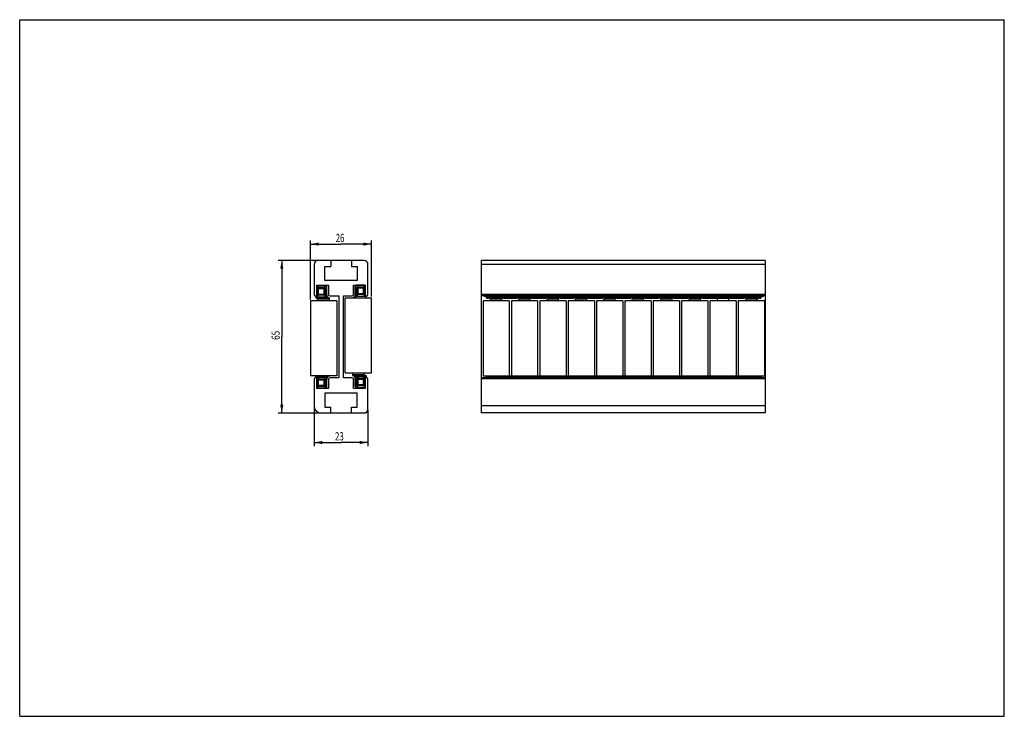
# Model space of a CAD drawing. Units: millimetres. Extents: x 0 to 420, y 0 to 297.
import ezdxf

# ---------------------------------------------------------------- set-up
doc = ezdxf.new("R2010")
doc.units = ezdxf.units.MM
doc.header["$LTSCALE"] = 23.1
doc.layers.get('0').update_dxf_attribs({"linetype": 'CONTINUOUS'})
doc.styles.get("Standard").update_dxf_attribs({"font": 'txt', "width": 0.7143})
doc.dimstyles.new('DIMSTYLE_1', dxfattribs={"dimtxt": 3.5, "dimasz": 3.5, "dimexe": 0.18, "dimexo": 0.0625, "dimgap": 0.09, "dimtad": 1, "dimdec": 3, "dimdsep": 46, "dimtxsty": 'STANDARD', "dimblk": '_FILLED', "dimblk1": '_FILLED', "dimblk2": '_FILLED', "dimcen": 0.09, "dimadec": 0, "dimazin": 0, "dimtp": 0.1, "dimtm": 0.1, "dimtfac": 1, "dimtdec": 3, "dimtofl": 0, "dimtmove": 0, "dimatfit": 3, "dimldrblk": '_FILLED', "dimfxl": 1, "dimtolj": 1, "dimarcsym": 0})
doc.dimstyles.new('DIMSTYLE_2', dxfattribs={"dimtxt": 3.5, "dimasz": 3.5, "dimexe": 0.18, "dimexo": 0.0625, "dimgap": 0.09, "dimtad": 1, "dimdec": 3, "dimdsep": 46, "dimtxsty": 'STANDARD', "dimblk": '_FILLED', "dimblk1": '_FILLED', "dimblk2": '_FILLED', "dimcen": 0.09, "dimadec": 0, "dimazin": 0, "dimtp": 0.15, "dimtm": 0.15, "dimtfac": 1, "dimtdec": 3, "dimtofl": 0, "dimtmove": 0, "dimatfit": 3, "dimldrblk": '_FILLED', "dimfxl": 1, "dimtolj": 1, "dimarcsym": 0})

# ---------------------------------------------------------------- blocks, each defined once
blk = doc.blocks.new('_FILLED')
at = {"color": 0, "linetype": 'BYBLOCK'}
blk.add_solid([(0, 0), (-1, 0.19), (-1, -0.19)], dxfattribs=at)
blk = doc.blocks.new('*D0')
at = {"color": 2, "linetype": 'CONTINUOUS'}
for p, q in [((125.57, 131.81), (125.57, 115.24)), ((148.57, 130.46), (148.57, 115.24)), ((125.57, 116.74), (137.07, 116.74)), ((148.57, 116.74), (137.07, 116.74))]:
    blk.add_line(p, q, dxfattribs=at)
at = {"color": 2, "linetype": 'CONTINUOUS', "xscale": 3.5, "yscale": 3.5, "zscale": 3.5, "rotation": 180}
blk.add_blockref('_FILLED', (125.57, 116.74), dxfattribs=at)
at = {"color": 2, "linetype": 'CONTINUOUS', "xscale": 3.5, "yscale": 3.5, "zscale": 3.5}
blk.add_blockref('_FILLED', (148.57, 116.74), dxfattribs=at)
at = {"color": 2, "linetype": 'CONTINUOUS', "width": 0.7143}
blk.add_text('23', height=3.5, dxfattribs=at).set_placement((134.46, 117.62))
blk = doc.blocks.new('*D1')
at = {"color": 2, "linetype": 'CONTINUOUS'}
for p, q in [((146.42, 194.31), (110.3, 194.31)), ((111.8, 194.31), (111.8, 161.81)), ((111.8, 129.31), (111.8, 161.81)), ((146.42, 129.31), (110.3, 129.31))]:
    blk.add_line(p, q, dxfattribs=at)
at = {"color": 2, "linetype": 'CONTINUOUS', "xscale": 3.5, "yscale": 3.5, "zscale": 3.5}
for p, rotation in [((111.8, 194.31), 90), ((111.8, 129.31), 270)]:
    blk.add_blockref('_FILLED', p, dxfattribs=dict(at, rotation=rotation))
at = {"color": 2, "linetype": 'CONTINUOUS', "width": 0.7143}
blk.add_text('65', height=3.5, rotation=90, dxfattribs=at).set_placement((110.93, 160.54))
blk = doc.blocks.new('*D2')
at = {"color": 2, "linetype": 'CONTINUOUS'}
for p, q in [((124.07, 177.66), (124.07, 202.82)), ((150.07, 178.96), (150.07, 202.82)), ((124.07, 201.32), (137.07, 201.32)), ((150.07, 201.32), (137.07, 201.32))]:
    blk.add_line(p, q, dxfattribs=at)
at = {"color": 2, "linetype": 'CONTINUOUS', "xscale": 3.5, "yscale": 3.5, "zscale": 3.5, "rotation": 180}
blk.add_blockref('_FILLED', (124.07, 201.32), dxfattribs=at)
at = {"color": 2, "linetype": 'CONTINUOUS', "xscale": 3.5, "yscale": 3.5, "zscale": 3.5}
blk.add_blockref('_FILLED', (150.07, 201.32), dxfattribs=at)
at = {"color": 2, "linetype": 'CONTINUOUS', "width": 0.7143}
blk.add_text('26', height=3.5, dxfattribs=at).set_placement((134.74, 202.2))

msp = doc.modelspace()

# ---------------------------------------------------------------- linework, layer by layer
at = {"color": 7, "linetype": 'CONTINUOUS'}
for p, q in [((0, 0), (0, 297)), ((0, 297), (420, 297)), ((420, 0), (420, 297)), ((132.6661, 194.3144), (127.2161, 194.3144)), ((132.6661, 194.3144), (132.6661, 191.8144)), ((141.4661, 194.3144), (141.4661, 191.8144)), ((146.9161, 194.3144), (141.4661, 194.3144)), ((196.9443, 129.3144), (196.9443, 194.3144)), ((317.9443, 194.3144), (196.9443, 194.3144)), ((317.9443, 194.3144), (317.9443, 129.3144)), ((125.5661, 192.6644), (125.5661, 179.8144)), ((130.2161, 185.8144), (130.2161, 191.8144)), ((130.2161, 191.8144), (132.6661, 191.8144)), ((141.4661, 191.8144), (143.9161, 191.8144)), ((143.9161, 191.8144), (143.9161, 185.8144)), ((148.5661, 179.8144), (148.5661, 192.6644)), ((143.9161, 185.8144), (130.2161, 185.8144)), ((126.7661, 179.3144), (126.7661, 183.8144)), ((126.7661, 183.8144), (131.7661, 183.8144)), ((130.4661, 183.5144), (126.7661, 183.5144)), ((130.9661, 178.6644), (130.9661, 183.0144)), ((131.7661, 183.8144), (131.7661, 179.8144)), ((142.3661, 179.8144), (142.3661, 183.8144)), ((142.3661, 183.8144), (147.3661, 183.8144)), ((143.1661, 178.9644), (143.1661, 183.3144)), ((147.3661, 183.8144), (147.3661, 179.3144)), ((124.0661, 177.1644), (124.0661, 145.1644)), ((135.2661, 177.1644), (124.0661, 177.1644)), ((126.0661, 179.3144), (126.7661, 179.3144)), ((126.2661, 178.6644), (126.2661, 179.3144)), ((126.7661, 178.7644), (130.4661, 178.7644)), ((130.4661, 178.1644), (126.7661, 178.1644)), ((127.2411, 177.1644), (127.2411, 178.1644)), ((130.8226, 178.3144), (131.7911, 178.3144)), ((131.2279, 178.7469), (130.9661, 179.8807)), ((130.9661, 179.6807), (131.2279, 178.5469)), ((131.2383, 178.5144), (131.7911, 178.5144)), ((132.0911, 177.1644), (132.0911, 178.2144)), ((132.2661, 179.3144), (136.0661, 179.3144)), ((135.2661, 177.1644), (135.2661, 145.1644)), ((136.0661, 179.3144), (136.0661, 144.3144)), ((138.0661, 144.3144), (138.0661, 179.3144)), ((138.0661, 179.3144), (141.8661, 179.3144)), ((138.8661, 146.4644), (138.8661, 178.4644)), ((138.8661, 178.4644), (150.0661, 178.4644)), ((142.3411, 178.6144), (143.3097, 178.6144)), ((142.9044, 178.8469), (143.1661, 179.9807)), ((143.6661, 179.0644), (147.3661, 179.0644)), ((147.3661, 179.3144), (148.0661, 179.3144)), ((147.8661, 179.3144), (147.8661, 178.9644)), ((150.0661, 146.4644), (150.0661, 178.4644)), ((317.9443, 179.3144), (196.9443, 179.3144)), ((197.6443, 177.1644), (197.6443, 145.1644)), ((208.8443, 177.1644), (197.6443, 177.1644)), ((197.9916, 179.3144), (198.8282, 178.8313)), ((199.0782, 178.7644), (199.2443, 178.7644)), ((199.2443, 178.1644), (199.2443, 179.2644)), ((200.2443, 178.1644), (199.2443, 178.1644)), ((200.2443, 178.1644), (200.2443, 179.2644)), ((200.2443, 178.7644), (206.2443, 178.7644)), ((200.8193, 177.1644), (200.8193, 178.0144)), ((201.1196, 178.3144), (205.3693, 178.3144)), ((201.6825, 178.5469), (201.7333, 178.7669)), ((204.806, 178.5469), (204.7552, 178.7669)), ((205.6693, 177.1644), (205.6693, 178.0144)), ((206.2443, 178.1644), (206.2443, 179.2644)), ((212.3443, 178.1644), (206.2443, 178.1644)), ((208.8443, 177.1644), (208.8443, 145.1644)), ((209.7443, 177.1644), (209.7443, 145.1644)), ((220.9443, 177.1644), (209.7443, 177.1644)), ((212.3443, 178.1644), (212.3443, 179.2644)), ((212.3443, 178.7644), (218.3443, 178.7644)), ((212.9193, 177.1644), (212.9193, 178.0144)), ((213.2196, 178.3144), (217.4693, 178.3144)), ((213.7825, 178.5469), (213.8333, 178.7669)), ((216.906, 178.5469), (216.8552, 178.7669)), ((217.7693, 177.1644), (217.7693, 178.0144)), ((218.3443, 178.1644), (218.3443, 179.2644)), ((224.4443, 178.1644), (218.3443, 178.1644)), ((220.9443, 177.1644), (220.9443, 145.1644)), ((221.8443, 177.1644), (221.8443, 145.1644)), ((233.0443, 177.1644), (221.8443, 177.1644)), ((224.4443, 178.1644), (224.4443, 179.2644)), ((224.4443, 178.7644), (230.4443, 178.7644)), ((225.0193, 177.1644), (225.0193, 178.0144)), ((225.3196, 178.3144), (229.5693, 178.3144)), ((225.8825, 178.5469), (225.9333, 178.7669)), ((229.006, 178.5469), (228.9552, 178.7669)), ((229.8693, 177.1644), (229.8693, 178.0144)), ((230.4443, 178.1644), (230.4443, 179.2644)), ((236.5443, 178.1644), (230.4443, 178.1644)), ((233.0443, 177.1644), (233.0443, 145.1644)), ((233.9443, 177.1644), (233.9443, 145.1644)), ((245.1443, 177.1644), (233.9443, 177.1644)), ((236.5443, 178.1644), (236.5443, 179.2644)), ((236.5443, 178.7644), (242.5443, 178.7644)), ((237.1193, 177.1644), (237.1193, 178.0144)), ((237.4196, 178.3144), (241.6693, 178.3144)), ((237.9825, 178.5469), (238.0333, 178.7669)), ((241.106, 178.5469), (241.0552, 178.7669)), ((241.9693, 177.1644), (241.9693, 178.0144)), ((242.5443, 178.1644), (242.5443, 179.2644)), ((248.6443, 178.1644), (242.5443, 178.1644)), ((245.1443, 177.1644), (245.1443, 145.1644)), ((246.0443, 177.1644), (246.0443, 145.1644)), ((257.2443, 177.1644), (246.0443, 177.1644)), ((248.6443, 178.1644), (248.6443, 179.2644)), ((248.6443, 178.7644), (254.6443, 178.7644)), ((249.2193, 177.1644), (249.2193, 178.0144)), ((249.5196, 178.3144), (253.7693, 178.3144)), ((250.0825, 178.5469), (250.1333, 178.7669)), ((253.206, 178.5469), (253.1552, 178.7669)), ((254.0693, 177.1644), (254.0693, 178.0144)), ((254.6443, 178.1644), (254.6443, 179.2644)), ((260.7443, 178.1644), (254.6443, 178.1644)), ((257.2443, 177.1644), (257.2443, 145.1644)), ((258.1443, 177.1644), (258.1443, 145.1644)), ((269.3443, 177.1644), (258.1443, 177.1644)), ((260.7443, 178.1644), (260.7443, 179.2644)), ((260.7443, 178.7644), (266.7443, 178.7644)), ((261.3193, 177.1644), (261.3193, 178.0144)), ((261.6196, 178.3144), (265.8693, 178.3144)), ((262.1825, 178.5469), (262.2333, 178.7669)), ((265.306, 178.5469), (265.2552, 178.7669)), ((266.1693, 177.1644), (266.1693, 178.0144)), ((266.7443, 178.1644), (266.7443, 179.2644)), ((272.8443, 178.1644), (266.7443, 178.1644)), ((269.3443, 177.1644), (269.3443, 145.1644)), ((270.2443, 177.1644), (270.2443, 145.1644)), ((281.4443, 177.1644), (270.2443, 177.1644)), ((272.8443, 178.1644), (272.8443, 179.2644)), ((272.8443, 178.7644), (278.8443, 178.7644)), ((273.4193, 177.1644), (273.4193, 178.0144)), ((273.7196, 178.3144), (277.9693, 178.3144)), ((274.2825, 178.5469), (274.3333, 178.7669)), ((277.406, 178.5469), (277.3552, 178.7669)), ((278.2693, 177.1644), (278.2693, 178.0144)), ((278.8443, 178.1644), (278.8443, 179.2644)), ((284.9443, 178.1644), (278.8443, 178.1644)), ((281.4443, 177.1644), (281.4443, 145.1644)), ((293.5443, 177.1644), (282.3443, 177.1644)), ((282.3443, 177.1644), (282.3443, 145.1644)), ((284.9443, 178.1644), (284.9443, 179.2644)), ((284.9443, 178.7644), (290.9443, 178.7644)), ((285.5193, 177.1644), (285.5193, 178.0144)), ((285.8196, 178.3144), (290.0693, 178.3144)), ((286.3825, 178.5469), (286.4333, 178.7669)), ((289.506, 178.5469), (289.4552, 178.7669)), ((290.3693, 177.1644), (290.3693, 178.0144)), ((290.9443, 178.1644), (290.9443, 179.2644)), ((297.0443, 178.1644), (290.9443, 178.1644)), ((293.5443, 177.1644), (293.5443, 145.1644)), ((305.6443, 177.1644), (294.4443, 177.1644)), ((294.4443, 177.1644), (294.4443, 145.1644)), ((297.0443, 178.1644), (297.0443, 179.2644)), ((297.0443, 178.7644), (303.0443, 178.7644)), ((297.6193, 177.1644), (297.6193, 178.2144)), ((297.9196, 178.5144), (302.1693, 178.5144)), ((302.4693, 177.1644), (302.4693, 178.2144)), ((303.0443, 178.1644), (303.0443, 179.2644)), ((309.1443, 178.1644), (303.0443, 178.1644)), ((305.6443, 177.1644), (305.6443, 145.1644)), ((317.7443, 177.1644), (306.5443, 177.1644)), ((306.5443, 177.1644), (306.5443, 145.1644)), ((309.1443, 178.1644), (309.1443, 179.2644)), ((309.1443, 178.7644), (315.1443, 178.7644)), ((309.7193, 178.0144), (309.7193, 177.1644)), ((310.0193, 178.3144), (314.269, 178.3144)), ((310.6333, 178.7669), (310.5825, 178.5469)), ((313.6552, 178.7669), (313.706, 178.5469)), ((314.5693, 178.0144), (314.5693, 177.1644)), ((315.1443, 178.1644), (315.1443, 179.2644)), ((316.1443, 178.1644), (315.1443, 178.1644)), ((316.1443, 178.1644), (316.1443, 179.2644)), ((316.1443, 178.7644), (316.3103, 178.7644)), ((316.5603, 178.8313), (317.3969, 179.3144)), ((317.7443, 177.1644), (317.7443, 145.1644)), ((135.2661, 145.1644), (124.0661, 145.1644)), ((125.5661, 143.8144), (125.5661, 132.3144)), ((126.7661, 144.3144), (126.0661, 144.3144)), ((126.2661, 144.3144), (126.2661, 144.6644)), ((130.4661, 144.5644), (126.7661, 144.5644)), ((126.7661, 139.8144), (126.7661, 144.3144)), ((131.7911, 145.0144), (130.8226, 145.0144)), ((131.2279, 144.7818), (130.9661, 143.6481)), ((130.9661, 140.3144), (130.9661, 144.6644)), ((131.7661, 143.8144), (131.7661, 139.8144)), ((136.0661, 144.3144), (132.2661, 144.3144)), ((141.8661, 144.3144), (138.0661, 144.3144)), ((138.8661, 146.4644), (150.0661, 146.4644)), ((142.0411, 145.4144), (142.0411, 146.4644)), ((143.3097, 145.3144), (142.3411, 145.3144)), ((142.8939, 145.1144), (142.3411, 145.1144)), ((142.3661, 139.8144), (142.3661, 143.8144)), ((143.1661, 143.9481), (142.9044, 145.0818)), ((142.9044, 144.8818), (143.1661, 143.7481)), ((143.1661, 140.6144), (143.1661, 144.9644)), ((143.6661, 145.4644), (147.3661, 145.4644)), ((147.3661, 144.8644), (143.6661, 144.8644)), ((146.8911, 145.4644), (146.8911, 146.4644)), ((148.0661, 144.3144), (147.3661, 144.3144)), ((147.3661, 144.3144), (147.3661, 139.8144)), ((147.8661, 144.3144), (147.8661, 144.9644)), ((148.5661, 130.9644), (148.5661, 143.8144)), ((317.9443, 144.3144), (196.9443, 144.3144)), ((197.6443, 145.1644), (317.7443, 145.1644)), ((198.8282, 144.4974), (198.5113, 144.3144)), ((199.2443, 144.5644), (199.0782, 144.5644)), ((199.2443, 144.3144), (199.2443, 145.1644)), ((200.2443, 144.3144), (200.2443, 145.1644)), ((206.2443, 144.5644), (200.2443, 144.5644)), ((205.369, 145.0144), (201.1196, 145.0144)), ((201.7333, 144.5618), (201.6825, 144.7818)), ((204.7552, 144.5618), (204.806, 144.7818)), ((206.2443, 144.3144), (206.2443, 145.1644)), ((212.3443, 144.3144), (212.3443, 145.1644)), ((218.3443, 144.5644), (212.3443, 144.5644)), ((217.469, 145.0144), (213.2196, 145.0144)), ((213.8333, 144.5618), (213.7825, 144.7818)), ((216.8552, 144.5618), (216.906, 144.7818)), ((218.3443, 144.3144), (218.3443, 145.1644)), ((224.4443, 144.3144), (224.4443, 145.1644)), ((230.4443, 144.5644), (224.4443, 144.5644)), ((229.569, 145.0144), (225.3196, 145.0144)), ((225.9333, 144.5618), (225.8825, 144.7818)), ((228.9552, 144.5618), (229.006, 144.7818)), ((230.4443, 144.3144), (230.4443, 145.1644)), ((236.5443, 144.3144), (236.5443, 145.1644)), ((242.5443, 144.5644), (236.5443, 144.5644)), ((241.669, 145.0144), (237.4196, 145.0144)), ((238.0333, 144.5618), (237.9825, 144.7818)), ((241.0552, 144.5618), (241.106, 144.7818)), ((242.5443, 144.3144), (242.5443, 145.1644)), ((248.6443, 144.3144), (248.6443, 145.1644)), ((254.6443, 144.5644), (248.6443, 144.5644)), ((253.7693, 145.0144), (249.5196, 145.0144)), ((250.1333, 144.5618), (250.0825, 144.7818)), ((253.1552, 144.5618), (253.206, 144.7818)), ((254.6443, 144.3144), (254.6443, 145.1644)), ((260.7443, 144.3144), (260.7443, 145.1644)), ((266.7443, 144.5644), (260.7443, 144.5644)), ((265.869, 145.0144), (261.6196, 145.0144)), ((262.2333, 144.5618), (262.1825, 144.7818)), ((265.2552, 144.5618), (265.306, 144.7818)), ((266.7443, 144.3144), (266.7443, 145.1644)), ((272.8443, 144.3144), (272.8443, 145.1644)), ((278.8443, 144.5644), (272.8443, 144.5644)), ((277.969, 145.0144), (273.7196, 145.0144)), ((274.3333, 144.5618), (274.2825, 144.7818)), ((277.3552, 144.5618), (277.406, 144.7818)), ((278.8443, 144.3144), (278.8443, 145.1644)), ((284.9443, 144.3144), (284.9443, 145.1644)), ((290.9443, 144.5644), (284.9443, 144.5644)), ((290.069, 145.0144), (285.8196, 145.0144)), ((286.4333, 144.5618), (286.3825, 144.7818)), ((289.4552, 144.5618), (289.506, 144.7818)), ((290.9443, 144.3144), (290.9443, 145.1644)), ((297.0443, 144.3144), (297.0443, 145.1644)), ((303.0443, 144.5644), (297.0443, 144.5644)), ((298.5771, 144.572), (298.4825, 144.9818)), ((301.5114, 144.572), (301.606, 144.9818)), ((303.0443, 144.3144), (303.0443, 145.1644)), ((309.1443, 144.3144), (309.1443, 145.1644)), ((315.1443, 144.5644), (309.1443, 144.5644)), ((314.269, 145.0144), (310.0196, 145.0144)), ((310.5825, 144.7818), (310.6333, 144.5618)), ((313.706, 144.7818), (313.6552, 144.5618)), ((315.1443, 144.3144), (315.1443, 145.1644)), ((316.1443, 144.3144), (316.1443, 145.1644)), ((316.3103, 144.5644), (316.1443, 144.5644)), ((316.8773, 144.3144), (316.5603, 144.4974)), ((131.7661, 139.8144), (126.7661, 139.8144)), ((147.3661, 139.8144), (142.3661, 139.8144)), ((143.6661, 140.1144), (147.3661, 140.1144)), ((143.9161, 137.8144), (130.2161, 137.8144)), ((130.2161, 137.8144), (130.2161, 131.8144)), ((143.9161, 131.8144), (143.9161, 137.8144)), ((130.2161, 131.8144), (132.6661, 131.8144)), ((132.6661, 129.3144), (132.6661, 131.8144)), ((141.4661, 131.8144), (143.9161, 131.8144)), ((141.4661, 129.3144), (141.4661, 131.8144)), ((128.5661, 129.3144), (132.6661, 129.3144)), ((141.4661, 129.3144), (146.9161, 129.3144)), ((317.9443, 129.3144), (196.9443, 129.3144)), ((0, 0), (420, 0))]:
    msp.add_line(p, q, dxfattribs=at)
at = {"color": 9, "linetype": 'CONTINUOUS'}
for p, q in [((317.9443, 192.6644), (196.9443, 192.6644)), ((126.7661, 183.4474), (127.4208, 182.7927)), ((130.4661, 183.4474), (126.7661, 183.4474)), ((126.7661, 182.5813), (126.9878, 182.3597)), ((126.9878, 179.9191), (126.9878, 182.3597)), ((126.9878, 182.3597), (130.2444, 182.3597)), ((127.4208, 179.486), (127.4208, 182.7927)), ((127.4208, 182.7927), (129.8114, 182.7927)), ((129.8114, 182.7927), (130.4661, 183.4474)), ((129.8114, 179.486), (129.8114, 182.7927)), ((130.2444, 182.3597), (130.8991, 183.0144)), ((130.2444, 182.3597), (130.2444, 179.9191)), ((130.4661, 183.4474), (130.4661, 183.5144)), ((130.8991, 179.2644), (130.8991, 183.0144)), ((130.8991, 183.0144), (130.9661, 183.0144)), ((143.1661, 183.3144), (143.2331, 183.3144)), ((143.2331, 183.3144), (143.2331, 179.5644)), ((143.2331, 183.3144), (143.8878, 182.6597)), ((143.6661, 183.8144), (143.6661, 183.7474)), ((143.6661, 183.7474), (144.3208, 183.0927)), ((147.3661, 183.7474), (143.6661, 183.7474)), ((143.8878, 180.2191), (143.8878, 182.6597)), ((143.8878, 182.6597), (147.1444, 182.6597)), ((144.3208, 179.786), (144.3208, 183.0927)), ((144.3208, 183.0927), (146.7114, 183.0927)), ((146.7114, 183.0927), (147.3661, 183.7474)), ((146.7114, 179.786), (146.7114, 183.0927)), ((147.1444, 182.6597), (147.3661, 182.8813)), ((147.1444, 182.6597), (147.1444, 180.2191)), ((126.2661, 179.2644), (126.3331, 179.2644)), ((126.3331, 179.2644), (126.3831, 179.3144)), ((126.3331, 179.3144), (126.3331, 179.2644)), ((126.7661, 179.6974), (126.9878, 179.9191)), ((126.7661, 178.8313), (127.4208, 179.486)), ((126.7661, 178.7644), (126.7661, 178.8313)), ((126.7661, 178.8313), (130.4661, 178.8313)), ((126.9878, 179.9191), (130.2444, 179.9191)), ((127.2411, 178.0144), (132.0911, 178.0144)), ((129.8114, 179.486), (127.4208, 179.486)), ((129.8114, 179.486), (130.4661, 178.8313)), ((130.2444, 179.9191), (130.8991, 179.2644)), ((130.4661, 178.8313), (130.4661, 178.7644)), ((130.8991, 179.2644), (130.9661, 179.2644)), ((130.9505, 178.5469), (131.2279, 178.5469)), ((131.2279, 178.7469), (131.1817, 178.7469)), ((132.0136, 178.2144), (132.0911, 178.2144)), ((143.1817, 178.8469), (142.9044, 178.8469)), ((143.2331, 179.5644), (143.1661, 179.5644)), ((143.8878, 180.2191), (143.2331, 179.5644)), ((144.3208, 179.786), (143.6661, 179.1313)), ((143.6661, 179.1313), (143.6661, 179.0644)), ((143.6661, 179.1313), (147.3661, 179.1313)), ((143.8878, 180.2191), (147.1444, 180.2191)), ((146.7114, 179.786), (144.3208, 179.786)), ((146.7114, 179.786), (147.3661, 179.1313)), ((147.1444, 180.2191), (147.3661, 179.9974)), ((147.3661, 179.1313), (147.3661, 179.0644)), ((317.9443, 179.8144), (196.9443, 179.8144)), ((198.7416, 179.3144), (198.8282, 179.2644)), ((198.8282, 179.2644), (198.8282, 179.3144)), ((198.8282, 179.2644), (199.2443, 179.2644)), ((199.0782, 178.7644), (199.0782, 179.3144)), ((200.2443, 178.6644), (199.2443, 178.6644)), ((200.2443, 179.2644), (206.2443, 179.2644)), ((200.8193, 178.0144), (205.6693, 178.0144)), ((204.806, 178.5469), (201.6825, 178.5469)), ((212.3443, 178.6644), (206.2443, 178.6644)), ((212.3443, 179.2644), (218.3443, 179.2644)), ((212.9193, 178.0144), (217.7693, 178.0144)), ((216.906, 178.5469), (213.7825, 178.5469)), ((224.4443, 178.6644), (218.3443, 178.6644)), ((224.4443, 179.2644), (230.4443, 179.2644)), ((225.0193, 178.0144), (229.8693, 178.0144)), ((229.006, 178.5469), (225.8825, 178.5469)), ((236.5443, 178.6644), (230.4443, 178.6644)), ((236.5443, 179.2644), (242.5443, 179.2644)), ((237.1193, 178.0144), (241.9693, 178.0144)), ((241.106, 178.5469), (237.9825, 178.5469)), ((248.6443, 178.6644), (242.5443, 178.6644)), ((248.6443, 179.2644), (254.6443, 179.2644)), ((249.2193, 178.0144), (254.0693, 178.0144)), ((253.206, 178.5469), (250.0825, 178.5469)), ((260.7443, 178.6644), (254.6443, 178.6644)), ((260.7443, 179.2644), (266.7443, 179.2644)), ((261.3193, 178.0144), (266.1693, 178.0144)), ((265.306, 178.5469), (262.1825, 178.5469)), ((272.8443, 178.6644), (266.7443, 178.6644)), ((272.8443, 179.2644), (278.8443, 179.2644)), ((273.4193, 178.0144), (278.2693, 178.0144)), ((277.406, 178.5469), (274.2825, 178.5469)), ((284.9443, 178.6644), (278.8443, 178.6644)), ((284.9443, 179.2644), (290.9443, 179.2644)), ((285.5193, 178.0144), (290.3693, 178.0144)), ((289.506, 178.5469), (286.3825, 178.5469)), ((297.0443, 178.6644), (290.9443, 178.6644)), ((297.0443, 179.2644), (303.0443, 179.2644)), ((297.6193, 178.2144), (302.4693, 178.2144)), ((301.606, 178.7469), (298.4825, 178.7469)), ((309.1443, 178.6644), (303.0443, 178.6644)), ((309.1443, 179.2644), (315.1443, 179.2644)), ((309.7193, 178.0144), (314.5693, 178.0144)), ((310.5825, 178.5469), (313.706, 178.5469)), ((316.1443, 178.6644), (315.1443, 178.6644)), ((316.1443, 179.2644), (316.5603, 179.2644)), ((316.3103, 179.3144), (316.3103, 178.7644)), ((316.5603, 179.2644), (316.6469, 179.3144)), ((316.5603, 179.3144), (316.5603, 179.2644)), ((126.7661, 144.4974), (126.7661, 144.5644)), ((127.4208, 143.8427), (126.7661, 144.4974)), ((130.4661, 144.4974), (126.7661, 144.4974)), ((126.9878, 143.4097), (126.7661, 143.6313)), ((126.9878, 143.4097), (130.2444, 143.4097)), ((126.9878, 140.9691), (126.9878, 143.4097)), ((127.4208, 143.8427), (129.8114, 143.8427)), ((127.4208, 140.536), (127.4208, 143.8427)), ((129.8114, 143.8427), (130.4661, 144.4974)), ((129.8114, 140.536), (129.8114, 143.8427)), ((130.2444, 143.4097), (130.8991, 144.0644)), ((130.2444, 143.4097), (130.2444, 140.9691)), ((130.4661, 144.4974), (130.4661, 144.5644)), ((130.8991, 144.0644), (130.9661, 144.0644)), ((130.8991, 140.3144), (130.8991, 144.0644)), ((130.9505, 144.7818), (131.2279, 144.7818)), ((146.8911, 145.6144), (142.0411, 145.6144)), ((142.1186, 145.4144), (142.0411, 145.4144)), ((143.1817, 145.0818), (142.9044, 145.0818)), ((142.9044, 144.8818), (142.9505, 144.8818)), ((143.2331, 144.3644), (143.1661, 144.3644)), ((143.8878, 143.7097), (143.2331, 144.3644)), ((143.2331, 144.3644), (143.2331, 140.6144)), ((143.6661, 144.7974), (143.6661, 144.8644)), ((147.3661, 144.7974), (143.6661, 144.7974)), ((144.3208, 144.1427), (143.6661, 144.7974)), ((143.8878, 143.7097), (147.1444, 143.7097)), ((143.8878, 141.2691), (143.8878, 143.7097)), ((144.3208, 144.1427), (146.7114, 144.1427)), ((144.3208, 140.836), (144.3208, 144.1427)), ((147.3661, 144.7974), (146.7114, 144.1427)), ((146.7114, 140.836), (146.7114, 144.1427)), ((147.3661, 143.9313), (147.1444, 143.7097)), ((147.1444, 143.7097), (147.1444, 141.2691)), ((147.3661, 144.8644), (147.3661, 144.7974)), ((147.7991, 144.3644), (147.7491, 144.3144)), ((147.8661, 144.3644), (147.7991, 144.3644)), ((147.7991, 144.3144), (147.7991, 144.3644)), ((317.9443, 143.8144), (196.9443, 143.8144)), ((199.0782, 144.3144), (199.0782, 144.5644)), ((199.2443, 144.6644), (200.2443, 144.6644)), ((204.806, 144.7818), (201.6825, 144.7818)), ((206.2443, 144.6644), (212.3443, 144.6644)), ((216.906, 144.7818), (213.7825, 144.7818)), ((218.3443, 144.6644), (224.4443, 144.6644)), ((229.006, 144.7818), (225.8825, 144.7818)), ((230.4443, 144.6644), (236.5443, 144.6644)), ((241.106, 144.7818), (237.9825, 144.7818)), ((242.5443, 144.6644), (248.6443, 144.6644)), ((253.206, 144.7818), (250.0825, 144.7818)), ((254.6443, 144.6644), (260.7443, 144.6644)), ((265.306, 144.7818), (262.1825, 144.7818)), ((266.7443, 144.6644), (272.8443, 144.6644)), ((277.406, 144.7818), (274.2825, 144.7818)), ((278.8443, 144.6644), (284.9443, 144.6644)), ((289.506, 144.7818), (286.3825, 144.7818)), ((290.9443, 144.6644), (297.0443, 144.6644)), ((301.606, 144.9818), (298.4825, 144.9818)), ((303.0443, 144.6644), (309.1443, 144.6644)), ((310.5825, 144.7818), (313.706, 144.7818)), ((315.1443, 144.6644), (316.1443, 144.6644)), ((316.3103, 144.3144), (316.3103, 144.5644)), ((126.9878, 140.9691), (126.7661, 140.7474)), ((127.4208, 140.536), (126.7661, 139.8813)), ((126.7661, 139.8813), (130.4661, 139.8813)), ((130.2444, 140.9691), (126.9878, 140.9691)), ((129.8114, 140.536), (127.4208, 140.536)), ((130.4661, 139.8813), (129.8114, 140.536)), ((130.8991, 140.3144), (130.2444, 140.9691)), ((130.4661, 139.8144), (130.4661, 139.8813)), ((130.9661, 140.3144), (130.8991, 140.3144)), ((143.2331, 140.6144), (143.1661, 140.6144)), ((143.8878, 141.2691), (143.2331, 140.6144)), ((144.3208, 140.836), (143.6661, 140.1813)), ((143.6661, 140.1813), (147.3661, 140.1813)), ((143.6661, 140.1813), (143.6661, 140.1144)), ((147.1444, 141.2691), (143.8878, 141.2691)), ((146.7114, 140.836), (144.3208, 140.836)), ((147.3661, 140.1813), (146.7114, 140.836)), ((147.3661, 141.0474), (147.1444, 141.2691)), ((317.9443, 132.3144), (196.9443, 132.3144))]:
    msp.add_line(p, q, dxfattribs=at)
at = {"color": 7, "linetype": 'CONTINUOUS'}
for centre, radius, start, end in [((127.2161, 192.6644), 1.65, 90, 180), ((146.9161, 192.6644), 1.65, 0, 90), ((130.4661, 183.0144), 0.5, 0, 90), ((143.6661, 183.3144), 0.5, 90, 180), ((126.0661, 179.8144), 0.5, 180, 270), ((126.7661, 179.2644), 0.5, 180, 270), ((126.7661, 178.6644), 0.5, 180, 270), ((127.5411, 178.0144), 0.3, 149.905071, 180), ((130.4661, 179.2644), 0.5, 270, 360), ((130.4661, 178.6644), 0.5, 270, 360), ((131.5202, 178.8144), 0.3, 193, 270), ((131.5202, 178.6144), 0.3, 193, 270), ((132.2661, 179.8144), 0.5, 180, 270), ((131.7911, 178.2144), 0.3, 0, 90), ((131.7911, 178.0144), 0.3, 0, 90), ((141.8661, 179.8144), 0.5, 270, 360), ((142.3411, 178.3144), 0.3, 90, 149.905071), ((142.6121, 178.9144), 0.3, 270, 347), ((143.6661, 179.5644), 0.5, 180, 270), ((143.6661, 178.9644), 0.5, 180, 270), ((147.3661, 179.5644), 0.5, 270, 329.866037), ((147.3661, 178.9644), 0.5, 270, 360), ((148.0661, 179.8144), 0.5, 270, 360), ((199.0782, 179.2644), 0.5, 240, 270), ((201.1193, 178.0144), 0.3, 90, 180), ((201.3902, 178.6144), 0.3, 270.000018, 347.000004), ((205.0983, 178.6144), 0.3, 192.999996, 269.999982), ((205.3693, 178.0144), 0.3, 0, 90), ((213.2193, 178.0144), 0.3, 90, 180), ((213.4902, 178.6144), 0.3, 270.000018, 347.000004), ((217.1983, 178.6144), 0.3, 192.999996, 269.999982), ((217.4693, 178.0144), 0.3, 0, 90), ((225.3193, 178.0144), 0.3, 90, 180), ((225.5902, 178.6144), 0.3, 270.000018, 347.000004), ((229.2983, 178.6144), 0.3, 192.999996, 269.999982), ((229.5693, 178.0144), 0.3, 0, 90), ((237.4193, 178.0144), 0.3, 90, 180), ((237.6902, 178.6144), 0.3, 270.000018, 347.000004), ((241.3983, 178.6144), 0.3, 192.999996, 269.999982), ((241.6693, 178.0144), 0.3, 0, 90), ((249.5193, 178.0144), 0.3, 90, 180), ((249.7902, 178.6144), 0.3, 270.000018, 347.000004), ((253.4983, 178.6144), 0.3, 192.999996, 269.999982), ((253.7693, 178.0144), 0.3, 0, 90), ((261.6193, 178.0144), 0.3, 90, 180), ((261.8902, 178.6144), 0.3, 270.000018, 347.000004), ((265.5983, 178.6144), 0.3, 192.999996, 269.999982), ((265.8693, 178.0144), 0.3, 0, 90), ((273.7193, 178.0144), 0.3, 90, 180), ((273.9902, 178.6144), 0.3, 270.000018, 347.000004), ((277.6983, 178.6144), 0.3, 192.999996, 269.999982), ((277.9693, 178.0144), 0.3, 0, 90), ((285.8193, 178.0144), 0.3, 90, 180), ((286.0902, 178.6144), 0.3, 270.000018, 347.000004), ((289.7983, 178.6144), 0.3, 192.999996, 269.999982), ((290.0693, 178.0144), 0.3, 0, 90), ((297.9193, 178.2144), 0.3, 90, 180), ((298.1902, 178.8144), 0.3, 270.000018, 347.000004), ((301.8983, 178.8144), 0.3, 192.999996, 269.999982), ((302.1693, 178.2144), 0.3, 0, 90), ((310.0193, 178.0144), 0.3, 90, 180), ((310.2902, 178.6144), 0.3, 270.00013, 347.000028), ((313.9983, 178.6144), 0.3, 192.999972, 269.99987), ((314.2693, 178.0144), 0.3, 0, 90), ((316.3103, 179.2644), 0.5, 270, 300), ((126.0661, 143.8144), 0.5, 90, 180), ((126.7661, 144.6644), 0.5, 90, 180), ((126.7661, 144.0644), 0.5, 90, 149.866037), ((130.4661, 144.6644), 0.5, 0, 90), ((130.4661, 144.0644), 0.5, 0, 90), ((131.5202, 144.7144), 0.3, 90, 167), ((132.2661, 143.8144), 0.5, 90, 180), ((131.7911, 145.3144), 0.3, 270, 329.905071), ((141.8661, 143.8144), 0.5, 0, 90), ((142.3411, 145.6144), 0.3, 180, 270), ((142.3411, 145.4144), 0.3, 180, 270), ((142.6121, 145.0144), 0.3, 13, 90), ((142.6121, 144.8144), 0.3, 13, 90), ((143.6661, 144.9644), 0.5, 90, 180), ((143.6661, 144.3644), 0.5, 90, 180), ((146.5911, 145.6144), 0.3, 329.905071, 360), ((147.3661, 144.9644), 0.5, 0, 90), ((147.3661, 144.3644), 0.5, 0, 90), ((148.0661, 143.8144), 0.5, 0, 90), ((199.0782, 144.0644), 0.5, 90, 120), ((201.1193, 145.3144), 0.3, 210.094929, 270), ((201.3902, 144.7144), 0.3, 12.999972, 89.99987), ((205.0983, 144.7144), 0.3, 90.00013, 167.000028), ((205.3693, 145.3144), 0.3, 270, 329.905071), ((213.2193, 145.3144), 0.3, 210.094929, 270), ((213.4902, 144.7144), 0.3, 12.999972, 89.99987), ((217.1983, 144.7144), 0.3, 90.00013, 167.000028), ((217.4693, 145.3144), 0.3, 270, 329.905071), ((225.3193, 145.3144), 0.3, 210.094929, 270), ((225.5902, 144.7144), 0.3, 12.999972, 89.99987), ((229.2983, 144.7144), 0.3, 90.00013, 167.000028), ((229.5693, 145.3144), 0.3, 270, 329.905071), ((237.4193, 145.3144), 0.3, 210.094929, 270), ((237.6902, 144.7144), 0.3, 12.999972, 89.99987), ((241.3983, 144.7144), 0.3, 90.00013, 167.000028), ((241.6693, 145.3144), 0.3, 270, 329.905071), ((249.5193, 145.3144), 0.3, 210.094929, 270), ((249.7902, 144.7144), 0.3, 12.999972, 89.99987), ((253.4983, 144.7144), 0.3, 90.00013, 167.000028), ((253.7693, 145.3144), 0.3, 270, 329.905071), ((261.6193, 145.3144), 0.3, 210.094929, 270), ((261.8902, 144.7144), 0.3, 12.999972, 89.99987), ((265.5983, 144.7144), 0.3, 90.00013, 167.000028), ((265.8693, 145.3144), 0.3, 270, 329.905071), ((273.7193, 145.3144), 0.3, 210.094929, 270), ((273.9902, 144.7144), 0.3, 12.999972, 89.99987), ((277.6983, 144.7144), 0.3, 90.00013, 167.000028), ((277.9693, 145.3144), 0.3, 270, 329.905071), ((285.8193, 145.3144), 0.3, 210.094929, 270), ((286.0902, 144.7144), 0.3, 12.999972, 89.99987), ((289.7983, 144.7144), 0.3, 90.00013, 167.000028), ((290.0693, 145.3144), 0.3, 270, 329.905071), ((298.1902, 144.9144), 0.3, 12.999972, 56.746004), ((301.8983, 144.9144), 0.3, 123.253996, 167.000028), ((310.0193, 145.3144), 0.3, 210.094929, 270), ((310.2902, 144.7144), 0.3, 12.999996, 89.999982), ((313.9983, 144.7144), 0.3, 90.000018, 167.000004), ((314.2693, 145.3144), 0.3, 270, 329.905071), ((316.3103, 144.0644), 0.5, 60, 90), ((130.4661, 140.3144), 0.5, 270, 360), ((143.6661, 140.6144), 0.5, 180, 270), ((128.5661, 132.3144), 3, 180, 270), ((146.9161, 130.9644), 1.65, 270, 360)]:
    msp.add_arc(centre, radius, start, end, dxfattribs=at)
at = {"color": 9, "linetype": 'CONTINUOUS'}
for points, knots in [([(127.4208, 182.7927), (127.3702, 182.78), (127.2705, 182.7381), (127.1421, 182.6384), (127.0424, 182.51), (127.0005, 182.4103), (126.9878, 182.3597)], [0, 0, 0, 0, 0.24478077, 0.5, 0.75521923, 1, 1, 1, 1]), ([(129.8114, 182.7927), (129.862, 182.78), (129.9618, 182.7381), (130.0901, 182.6384), (130.1899, 182.51), (130.2318, 182.4103), (130.2444, 182.3597)], [0, 0, 0, 0, 0.24478077, 0.5, 0.75521923, 1, 1, 1, 1]), ([(130.4661, 183.4474), (130.5167, 183.4347), (130.6165, 183.3928), (130.7448, 183.2931), (130.8446, 183.1647), (130.8865, 183.065), (130.8991, 183.0144)], [0, 0, 0, 0, 0.24478077, 0.5, 0.75521923, 1, 1, 1, 1]), ([(143.6661, 183.7474), (143.6155, 183.7347), (143.5158, 183.6928), (143.3874, 183.5931), (143.2877, 183.4647), (143.2458, 183.365), (143.2331, 183.3144)], [0, 0, 0, 0, 0.24478077, 0.5, 0.75521923, 1, 1, 1, 1]), ([(144.3208, 183.0927), (144.2702, 183.08), (144.1705, 183.0381), (144.0421, 182.9384), (143.9424, 182.81), (143.9005, 182.7103), (143.8878, 182.6597)], [0, 0, 0, 0, 0.24478077, 0.5, 0.75521923, 1, 1, 1, 1]), ([(146.7114, 183.0927), (146.762, 183.08), (146.8618, 183.0381), (146.9901, 182.9384), (147.0899, 182.81), (147.1318, 182.7103), (147.1444, 182.6597)], [0, 0, 0, 0, 0.24478077, 0.5, 0.75521923, 1, 1, 1, 1]), ([(126.3331, 179.2644), (126.3458, 179.2138), (126.3877, 179.114), (126.4874, 178.9857), (126.6158, 178.8859), (126.7155, 178.844), (126.7661, 178.8313)], [0, 0, 0, 0, 0.24478077, 0.5, 0.75521923, 1, 1, 1, 1]), ([(126.9878, 179.9191), (127.0005, 179.8685), (127.0424, 179.7687), (127.1421, 179.6404), (127.2705, 179.5406), (127.3702, 179.4987), (127.4208, 179.486)], [0, 0, 0, 0, 0.24478077, 0.5, 0.75521923, 1, 1, 1, 1]), ([(130.2444, 179.9191), (130.2318, 179.8685), (130.1899, 179.7687), (130.0901, 179.6404), (129.9618, 179.5406), (129.862, 179.4987), (129.8114, 179.486)], [0, 0, 0, 0, 0.24478077, 0.5, 0.75521923, 1, 1, 1, 1]), ([(130.8991, 179.2644), (130.8865, 179.2138), (130.8446, 179.114), (130.7448, 178.9857), (130.6165, 178.8859), (130.5167, 178.844), (130.4661, 178.8313)], [0, 0, 0, 0, 0.24478077, 0.5, 0.75521923, 1, 1, 1, 1]), ([(143.6661, 179.1313), (143.6155, 179.144), (143.5158, 179.1859), (143.3874, 179.2857), (143.2877, 179.414), (143.2458, 179.5138), (143.2331, 179.5644)], [0, 0, 0, 0, 0.24478077, 0.5, 0.75521923, 1, 1, 1, 1]), ([(144.3208, 179.786), (144.2702, 179.7987), (144.1705, 179.8406), (144.0421, 179.9404), (143.9424, 180.0687), (143.9005, 180.1685), (143.8878, 180.2191)], [0, 0, 0, 0, 0.24478077, 0.5, 0.75521923, 1, 1, 1, 1]), ([(147.1444, 180.2191), (147.1318, 180.1685), (147.0899, 180.0687), (146.9901, 179.9404), (146.8618, 179.8406), (146.762, 179.7987), (146.7114, 179.786)], [0, 0, 0, 0, 0.24478077, 0.5, 0.75521923, 1, 1, 1, 1]), ([(147.64, 179.2905), (147.6014, 179.252), (147.5382, 179.2028), (147.4668, 179.167), (147.4437, 179.1573)], [0, 0, 0, 0, 0.68586085, 1, 1, 1, 1]), ([(198.8282, 179.2644), (198.808, 179.2176), (198.7765, 179.128), (198.7573, 179.0007), (198.768, 178.8962), (198.806, 178.8442), (198.8282, 178.8313)], [0, 0, 0, 0, 0.33126625, 0.61356303, 0.83269851, 1, 1, 1, 1]), ([(316.5603, 179.2644), (316.5805, 179.2176), (316.612, 179.128), (316.6313, 179.0007), (316.6206, 178.8962), (316.5826, 178.8442), (316.5603, 178.8313)], [0, 0, 0, 0, 0.33126625, 0.61356303, 0.83269851, 1, 1, 1, 1]), ([(126.4923, 144.3382), (126.5308, 144.3768), (126.594, 144.4259), (126.6655, 144.4617), (126.6885, 144.4714)], [0, 0, 0, 0, 0.68586085, 1, 1, 1, 1]), ([(126.9878, 143.4097), (127.0005, 143.4603), (127.0424, 143.56), (127.1421, 143.6884), (127.2705, 143.7881), (127.3702, 143.83), (127.4208, 143.8427)], [0, 0, 0, 0, 0.24478077, 0.5, 0.75521923, 1, 1, 1, 1]), ([(129.8114, 143.8427), (129.862, 143.83), (129.9618, 143.7881), (130.0901, 143.6884), (130.1899, 143.56), (130.2318, 143.4603), (130.2444, 143.4097)], [0, 0, 0, 0, 0.24478077, 0.5, 0.75521923, 1, 1, 1, 1]), ([(130.4661, 144.4974), (130.5167, 144.4847), (130.6165, 144.4428), (130.7448, 144.3431), (130.8446, 144.2147), (130.8865, 144.115), (130.8991, 144.0644)], [0, 0, 0, 0, 0.24478077, 0.5, 0.75521923, 1, 1, 1, 1]), ([(143.2331, 144.3644), (143.2458, 144.415), (143.2877, 144.5147), (143.3874, 144.6431), (143.5158, 144.7428), (143.6155, 144.7847), (143.6661, 144.7974)], [0, 0, 0, 0, 0.24478077, 0.5, 0.75521923, 1, 1, 1, 1]), ([(143.8878, 143.7097), (143.9005, 143.7603), (143.9424, 143.86), (144.0421, 143.9884), (144.1705, 144.0881), (144.2702, 144.13), (144.3208, 144.1427)], [0, 0, 0, 0, 0.24478077, 0.5, 0.75521923, 1, 1, 1, 1]), ([(147.1444, 143.7097), (147.1318, 143.7603), (147.0899, 143.86), (146.9901, 143.9884), (146.8618, 144.0881), (146.762, 144.13), (146.7114, 144.1427)], [0, 0, 0, 0, 0.24478077, 0.5, 0.75521923, 1, 1, 1, 1]), ([(147.7991, 144.3644), (147.7865, 144.415), (147.7446, 144.5147), (147.6448, 144.6431), (147.5165, 144.7428), (147.4167, 144.7847), (147.3661, 144.7974)], [0, 0, 0, 0, 0.24478077, 0.5, 0.75521923, 1, 1, 1, 1]), ([(198.7628, 144.3143), (198.7623, 144.3223), (198.761, 144.3641), (198.768, 144.4325), (198.806, 144.4845), (198.8282, 144.4974)], [0, 0, 0, 0, 0.11783582, 0.61808162, 1, 1, 1, 1]), ([(316.6257, 144.3143), (316.6262, 144.3223), (316.6276, 144.3641), (316.6206, 144.4325), (316.5826, 144.4845), (316.5603, 144.4974)], [0, 0, 0, 0, 0.11783582, 0.61808162, 1, 1, 1, 1]), ([(127.4208, 140.536), (127.3702, 140.5487), (127.2705, 140.5906), (127.1421, 140.6904), (127.0424, 140.8187), (127.0005, 140.9185), (126.9878, 140.9691)], [0, 0, 0, 0, 0.24478077, 0.5, 0.75521923, 1, 1, 1, 1]), ([(129.8114, 140.536), (129.862, 140.5487), (129.9618, 140.5906), (130.0901, 140.6904), (130.1899, 140.8187), (130.2318, 140.9185), (130.2444, 140.9691)], [0, 0, 0, 0, 0.24478077, 0.5, 0.75521923, 1, 1, 1, 1]), ([(130.4661, 139.8813), (130.5167, 139.894), (130.6165, 139.9359), (130.7448, 140.0357), (130.8446, 140.164), (130.8865, 140.2638), (130.8991, 140.3144)], [0, 0, 0, 0, 0.24478077, 0.5, 0.75521923, 1, 1, 1, 1]), ([(143.6661, 140.1813), (143.6155, 140.194), (143.5158, 140.2359), (143.3874, 140.3357), (143.2877, 140.464), (143.2458, 140.5638), (143.2331, 140.6144)], [0, 0, 0, 0, 0.24478077, 0.5, 0.75521923, 1, 1, 1, 1]), ([(144.3208, 140.836), (144.2702, 140.8487), (144.1705, 140.8906), (144.0421, 140.9904), (143.9424, 141.1187), (143.9005, 141.2185), (143.8878, 141.2691)], [0, 0, 0, 0, 0.24478077, 0.5, 0.75521923, 1, 1, 1, 1]), ([(146.7114, 140.836), (146.762, 140.8487), (146.8618, 140.8906), (146.9901, 140.9904), (147.0899, 141.1187), (147.1318, 141.2185), (147.1444, 141.2691)], [0, 0, 0, 0, 0.24478077, 0.5, 0.75521923, 1, 1, 1, 1])]:
    msp.add_open_spline(points, degree=3, knots=knots, dxfattribs=at)
for points in [[(147.4437, 179.1573), (147.4185, 179.1467), (147.3926, 179.138), (147.3661, 179.1313)], [(147.6619, 179.3135), (147.6548, 179.3057), (147.6475, 179.298), (147.64, 179.2905)], [(126.4703, 144.3152), (126.4775, 144.3231), (126.4848, 144.3307), (126.4923, 144.3382)], [(126.6885, 144.4714), (126.7137, 144.482), (126.7397, 144.4908), (126.7661, 144.4974)]]:
    msp.add_open_spline(points, degree=3, dxfattribs=at)

# ---------------------------------------------------------------- dimensions: what is measured, and where the dimension line sits
at = {"color": 2, "linetype": 'CONTINUOUS'}
for base, p1, p2, angle, dimstyle, picture, middle in [((124.0661, 201.3204), (150.0661, 178.9644), (124.0661, 177.6644), 180, 'DIMSTYLE_1', '*D2', (137.2366, 203.9454)), ((111.8004, 129.3144), (146.4161, 194.3144), (146.4161, 129.3144), 270, 'DIMSTYLE_2', '*D1', (109.1754, 163.0408))]:
    dim = msp.add_linear_dim(base=base, p1=p1, p2=p2, angle=angle, dimstyle=dimstyle, dxfattribs=at)
    dim.commit()
    dim.dimension.update_dxf_attribs({"geometry": picture, "text_midpoint": middle, "dimtype": 160})
dim = msp.add_linear_dim(base=(148.5661, 116.7405), p1=(125.5661, 131.8144), p2=(148.5661, 130.4644), dimstyle='DIMSTYLE_1', dxfattribs=at)
dim.commit()
dim.dimension.update_dxf_attribs({"geometry": '*D0', "text_midpoint": (136.9609, 119.3655), "dimtype": 160})

doc.saveas('drawing.dxf')
